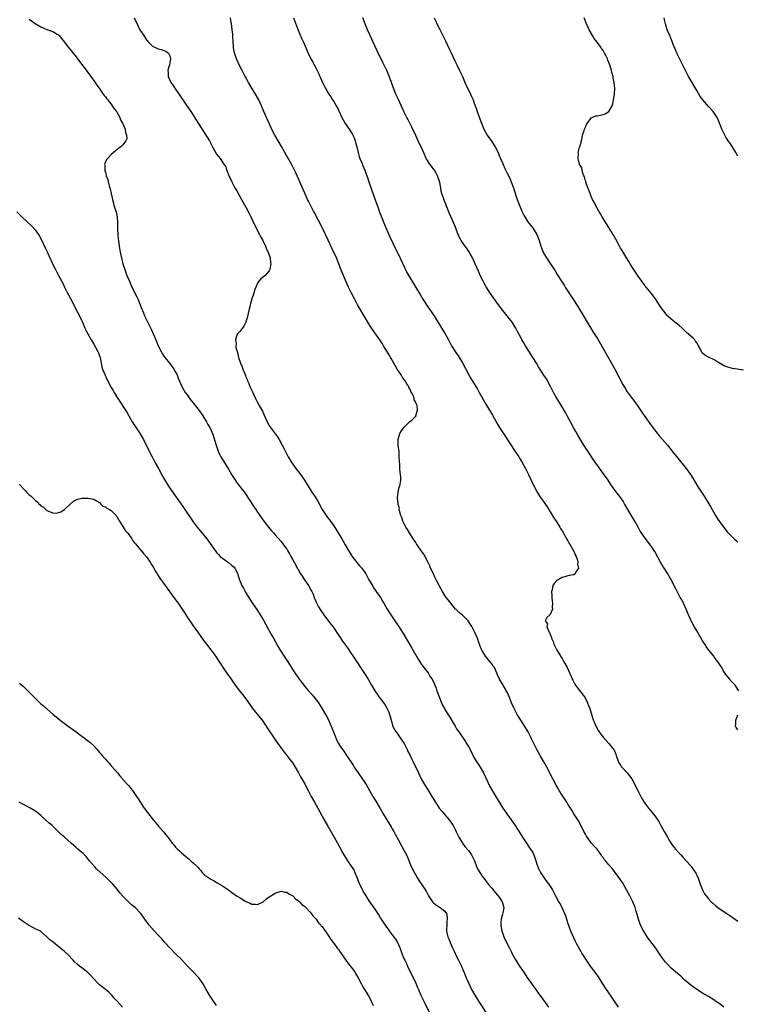
# Model space of a CAD drawing. Units: inches. Extents: x 2613000 to 2616000, y 1500000 to 1503000.
# Drawn here: x 2613894 to 2614139, y 1501362 to 1501698 of the extents above; entities that cross this region are included whole.
import ezdxf

# ---------------------------------------------------------------- set-up
doc = ezdxf.new("R2010")
doc.units = ezdxf.units.IN
doc.header["$MEASUREMENT"] = 0
doc.layers.add('LD26131500_10ft', color=100, linetype='Continuous')

msp = doc.modelspace()

# ---------------------------------------------------------------- linework, layer by layer
at = {"layer": 'LD26131500_10ft'}
for points, elevation in [([(2613897, 1501698.57), (2613899, 1501697.07), (2613901, 1501695.93), (2613903, 1501695.11), (2613903.36, 1501695), (2613905, 1501694.36), (2613906.58, 1501693.42), (2613907, 1501693.19), (2613907.2, 1501693), (2613908.01, 1501692.01), (2613909, 1501690.77), (2613910.31, 1501689), (2613911, 1501688.19), (2613913, 1501685.71), (2613914.14, 1501684.14), (2613915, 1501683.05), (2613916.72, 1501680.72), (2613917, 1501680.37), (2613917.98, 1501679), (2613919.46, 1501677), (2613920.09, 1501676.09), (2613920.9, 1501675), (2613922.28, 1501673), (2613922.55, 1501672.55), (2613923, 1501672.01), (2613923.43, 1501671.43), (2613923.78, 1501671), (2613924.29, 1501670.29), (2613925, 1501669.49), (2613925.37, 1501669), (2613926, 1501668), (2613926.76, 1501667), (2613927.89, 1501665), (2613928.14, 1501664.14), (2613928.88, 1501663), (2613929.7, 1501661), (2613929.83, 1501659.83), (2613930.21, 1501659), (2613930.27, 1501657.73), (2613930.04, 1501657), (2613929, 1501655.61), (2613928.32, 1501655), (2613927.54, 1501654.46), (2613926.41, 1501653.59), (2613925, 1501652.35), (2613923.7, 1501651), (2613923.39, 1501650.61), (2613922.77, 1501649.23), (2613922.74, 1501649), (2613922.8, 1501648.8), (2613922.77, 1501647), (2613923, 1501646.15), (2613923.28, 1501645.28), (2613923.29, 1501645), (2613923.79, 1501643.79), (2613923.95, 1501643), (2613924.33, 1501641.67), (2613924.54, 1501641), (2613924.62, 1501640.61), (2613925.01, 1501638.99), (2613925.4, 1501637), (2613925.72, 1501635.72), (2613925.92, 1501635), (2613926.32, 1501633.68), (2613926.66, 1501632.66), (2613926.99, 1501631), (2613927.14, 1501629), (2613927.17, 1501627.17), (2613927.16, 1501626.84), (2613927.23, 1501625), (2613927.41, 1501623.41), (2613927.43, 1501623), (2613927.72, 1501621), (2613928.08, 1501619), (2613928.5, 1501617), (2613928.61, 1501616.61), (2613929.01, 1501614.99), (2613929.64, 1501613), (2613930.37, 1501611), (2613931.18, 1501609), (2613932.08, 1501607), (2613933.7, 1501603.7), (2613934.03, 1501603), (2613934.93, 1501600.93), (2613935.48, 1501599.48), (2613935.65, 1501599), (2613936.5, 1501597), (2613938.61, 1501592.61), (2613939.84, 1501589.84), (2613940.42, 1501588.42), (2613941.04, 1501587), (2613942.03, 1501585), (2613942.37, 1501584.37), (2613943, 1501583.42), (2613943.3, 1501583), (2613945, 1501580.9), (2613946.43, 1501579), (2613947, 1501577.99), (2613947.5, 1501577), (2613947.91, 1501575.91), (2613949.17, 1501573), (2613949.82, 1501571.82), (2613950.3, 1501571), (2613951, 1501570.06), (2613951.76, 1501569), (2613953, 1501567.48), (2613955, 1501564.82), (2613956.25, 1501563), (2613957.54, 1501561), (2613958.05, 1501560.05), (2613958.68, 1501559), (2613959.56, 1501557), (2613959.92, 1501555.92), (2613960.8, 1501553), (2613961.52, 1501551), (2613962.03, 1501549.97), (2613962.47, 1501549), (2613962.66, 1501548.66), (2613965, 1501544.85), (2613966.09, 1501543), (2613967, 1501541.59), (2613968.06, 1501540.06), (2613970.67, 1501536.67), (2613973.85, 1501531.85), (2613974.44, 1501531), (2613975, 1501530.1), (2613977.13, 1501527), (2613978.7, 1501525), (2613979.74, 1501523.74), (2613980.42, 1501523), (2613981, 1501522.33), (2613983, 1501520.13), (2613983.88, 1501519), (2613985, 1501517.42), (2613985.25, 1501517), (2613985.86, 1501515.86), (2613986.36, 1501515), (2613987, 1501513.83), (2613988.03, 1501512.03), (2613988.57, 1501511), (2613988.74, 1501510.74), (2613989.68, 1501509), (2613990.22, 1501508.22), (2613991.02, 1501507), (2613992.44, 1501505), (2613993.35, 1501503.35), (2613993.55, 1501503), (2613993.96, 1501502.04), (2613994.37, 1501501), (2613994.53, 1501500.53), (2613995.14, 1501499.13), (2613995.81, 1501497.81), (2613996.55, 1501496.55), (2613997.6, 1501495), (2613999.91, 1501491.91), (2614000.69, 1501491), (2614002.12, 1501489), (2614003, 1501487.61), (2614003.23, 1501487.23), (2614004.04, 1501486.04), (2614005.7, 1501483.7), (2614007, 1501481.79), (2614007.51, 1501481), (2614011.48, 1501475), (2614012.75, 1501473), (2614013.91, 1501471), (2614015.1, 1501469), (2614015.86, 1501467.86), (2614016.47, 1501467), (2614017, 1501466.27), (2614018.41, 1501464.41), (2614019.18, 1501463.18), (2614019.8, 1501461.8), (2614020.09, 1501461), (2614020.26, 1501460.26), (2614020.6, 1501459), (2614021.19, 1501457), (2614021.78, 1501455.78), (2614022.29, 1501455), (2614023, 1501454.05), (2614023.75, 1501453), (2614025.07, 1501451), (2614026.09, 1501449), (2614026.37, 1501448.37), (2614027.1, 1501447), (2614027.7, 1501445.7), (2614028.08, 1501445), (2614029.91, 1501441), (2614030.91, 1501439), (2614032.05, 1501437), (2614033, 1501435.45), (2614034.55, 1501433), (2614035.75, 1501431), (2614037.07, 1501429), (2614037.92, 1501427.92), (2614038.68, 1501427), (2614039, 1501426.65), (2614040.39, 1501425), (2614041.48, 1501423.48), (2614041.77, 1501423), (2614042.58, 1501421.42), (2614042.85, 1501420.85), (2614043.78, 1501419), (2614044.95, 1501416.95), (2614045.82, 1501415.82), (2614047, 1501414.46), (2614048.08, 1501413), (2614049.06, 1501410.94), (2614049.81, 1501409), (2614050.17, 1501408.17), (2614051.72, 1501405.72), (2614052.59, 1501404.59), (2614053, 1501404.11), (2614053.76, 1501403), (2614055, 1501401.66), (2614055.49, 1501401), (2614056.18, 1501400.18), (2614057, 1501399.28), (2614057.23, 1501399), (2614057.75, 1501398.25), (2614058.57, 1501397), (2614058.62, 1501396.62), (2614059, 1501395.4), (2614059.1, 1501395), (2614059, 1501394.28), (2614058.82, 1501393.18), (2614058.69, 1501392.69), (2614058.19, 1501391), (2614058.08, 1501389.92), (2614058.04, 1501389), (2614058.22, 1501388.22), (2614058.43, 1501387), (2614059.15, 1501385), (2614060.06, 1501383), (2614061, 1501381.08), (2614061.7, 1501379.7), (2614062.07, 1501379), (2614063, 1501377.31), (2614063.18, 1501377), (2614063.9, 1501375.9), (2614064.44, 1501375), (2614065, 1501374.2), (2614065.79, 1501373), (2614066.29, 1501372.29), (2614067, 1501371.2), (2614068.59, 1501369), (2614069, 1501368.4), (2614070.06, 1501367), (2614071, 1501365.63), (2614072.1, 1501364.1), (2614074.38, 1501361)], 8080), ([(2613932.84, 1501699), (2613934.19, 1501696.19), (2613934.79, 1501695), (2613935, 1501694.62), (2613936.08, 1501693), (2613936.46, 1501692.46), (2613937, 1501691.56), (2613937.28, 1501691.28), (2613937.47, 1501691), (2613939, 1501689.42), (2613939.77, 1501689), (2613940.63, 1501688.63), (2613941, 1501688.45), (2613942.17, 1501688.17), (2613943, 1501687.92), (2613943.63, 1501687.63), (2613944.52, 1501687), (2613945, 1501686.11), (2613945.25, 1501685), (2613945, 1501683.61), (2613944.86, 1501683), (2613944.39, 1501681.61), (2613944.32, 1501681), (2613944.41, 1501680.41), (2613944.48, 1501679), (2613945.35, 1501677), (2613946.02, 1501676.02), (2613946.67, 1501675), (2613948.48, 1501672.48), (2613950.32, 1501669.68), (2613952.14, 1501667), (2613954.75, 1501663), (2613957, 1501659.48), (2613958.51, 1501657), (2613959.63, 1501655), (2613961, 1501652.5), (2613961.64, 1501651.64), (2613962.16, 1501651), (2613963, 1501649.7), (2613963.5, 1501649), (2613964.1, 1501648.1), (2613964.42, 1501647), (2613964.63, 1501646.63), (2613965.2, 1501645), (2613965.8, 1501643.8), (2613966.14, 1501643), (2613967.22, 1501641), (2613967.89, 1501639.89), (2613969.53, 1501637), (2613971, 1501634.3), (2613972.13, 1501632.13), (2613972.7, 1501631), (2613974.07, 1501628.07), (2613975.68, 1501625), (2613976.09, 1501624.09), (2613976.73, 1501623), (2613977.7, 1501621), (2613978.02, 1501620.02), (2613978.6, 1501619), (2613979.29, 1501617), (2613979.4, 1501615.4), (2613979.54, 1501615), (2613979.19, 1501613.19), (2613979.21, 1501613), (2613979, 1501612.58), (2613977.56, 1501611), (2613977, 1501610.5), (2613976.13, 1501609.87), (2613975.37, 1501609), (2613975, 1501608.42), (2613974.35, 1501607), (2613973.97, 1501606.03), (2613973.68, 1501605), (2613973.03, 1501603), (2613972.56, 1501601.44), (2613972.44, 1501601), (2613972.31, 1501600.31), (2613972, 1501599), (2613971.58, 1501597), (2613970.98, 1501595), (2613970.31, 1501593.69), (2613969, 1501592.01), (2613968.17, 1501591), (2613967.74, 1501590.26), (2613967.45, 1501589), (2613967.65, 1501587.65), (2613967.56, 1501587), (2613967.61, 1501586.39), (2613967.98, 1501585), (2613968.27, 1501584.27), (2613968.51, 1501583), (2613969.18, 1501581), (2613969.74, 1501579.74), (2613969.98, 1501579), (2613970.59, 1501577.41), (2613970.84, 1501576.84), (2613971, 1501576.41), (2613971.42, 1501575.42), (2613971.54, 1501575), (2613972.03, 1501574.03), (2613972.39, 1501573), (2613972.62, 1501572.62), (2613973, 1501571.7), (2613973.23, 1501571.23), (2613973.32, 1501571), (2613973.58, 1501570.42), (2613974.3, 1501569), (2613974.55, 1501568.55), (2613975, 1501567.58), (2613975.67, 1501566.33), (2613976.62, 1501564.62), (2613977, 1501563.78), (2613977.27, 1501563.27), (2613977.71, 1501562.29), (2613978.32, 1501561), (2613979, 1501559.77), (2613979.45, 1501559), (2613981.81, 1501555.81), (2613982.31, 1501555), (2613983.42, 1501553), (2613983.94, 1501551.94), (2613985.49, 1501549), (2613986.65, 1501547), (2613988.07, 1501545), (2613989.37, 1501543.37), (2613989.66, 1501543), (2613991.06, 1501541), (2613992.26, 1501539), (2613993.54, 1501537), (2613994.14, 1501536.14), (2613994.85, 1501535), (2613995.66, 1501533.66), (2613997.08, 1501531.08), (2613998.44, 1501529), (2613999, 1501528.22), (2613999.53, 1501527.53), (2613999.89, 1501527), (2614001, 1501525.43), (2614001.95, 1501523.95), (2614003.73, 1501521), (2614004.19, 1501520.19), (2614004.92, 1501519), (2614006.42, 1501516.42), (2614007.18, 1501515.18), (2614007.3, 1501515), (2614008.9, 1501512.9), (2614009.82, 1501511.82), (2614010.57, 1501511), (2614011.93, 1501509), (2614012.32, 1501508.32), (2614013.01, 1501507), (2614014.2, 1501505), (2614014.53, 1501504.53), (2614015.31, 1501503.31), (2614015.54, 1501503), (2614016.93, 1501500.93), (2614017.69, 1501499.69), (2614018.07, 1501499), (2614019.27, 1501497), (2614020.53, 1501495), (2614022.31, 1501492.31), (2614023.12, 1501491.12), (2614024.69, 1501488.69), (2614026.89, 1501485), (2614027.69, 1501483.69), (2614029.89, 1501479.89), (2614031, 1501478.1), (2614031.8, 1501477), (2614033.21, 1501475.21), (2614033.35, 1501475), (2614033.89, 1501474.11), (2614034.76, 1501472.76), (2614035.38, 1501471.38), (2614035.5, 1501471), (2614035.96, 1501469.96), (2614036.28, 1501469), (2614036.48, 1501468.48), (2614037, 1501466.99), (2614037.81, 1501465), (2614038.18, 1501464.18), (2614038.79, 1501463), (2614039, 1501462.64), (2614040.4, 1501460.4), (2614042.44, 1501457), (2614043, 1501456.12), (2614043.75, 1501455), (2614045.88, 1501451.88), (2614046.41, 1501451), (2614047, 1501449.99), (2614048.05, 1501448.05), (2614048.56, 1501447), (2614049, 1501446.17), (2614049.68, 1501445), (2614050.19, 1501444.19), (2614051, 1501442.94), (2614052.15, 1501441), (2614053, 1501439.38), (2614054.38, 1501436.38), (2614055.11, 1501435), (2614058.77, 1501429), (2614060.12, 1501427), (2614061, 1501425.75), (2614062.17, 1501424.17), (2614062.97, 1501423), (2614064.57, 1501420.57), (2614065.5, 1501419), (2614066.83, 1501417), (2614067.71, 1501415.71), (2614068.27, 1501415), (2614069, 1501413.77), (2614069.4, 1501413), (2614070.05, 1501411), (2614070.52, 1501409.48), (2614070.68, 1501409), (2614071, 1501408.31), (2614071.66, 1501407), (2614073, 1501404.96), (2614073.82, 1501403.82), (2614074.44, 1501403), (2614075.7, 1501401), (2614076.15, 1501400.15), (2614076.71, 1501399), (2614076.83, 1501398.83), (2614077.8, 1501397), (2614078.32, 1501396.32), (2614078.91, 1501395), (2614079.89, 1501393), (2614080.19, 1501392.19), (2614080.58, 1501391), (2614081, 1501389.53), (2614081.2, 1501389), (2614081.65, 1501387.65), (2614081.92, 1501387), (2614082.76, 1501385), (2614083.52, 1501383.52), (2614083.76, 1501383), (2614085, 1501380.72), (2614086, 1501379), (2614087.24, 1501377), (2614087.95, 1501375.95), (2614088.63, 1501375), (2614090.49, 1501372.49), (2614091.32, 1501371.32), (2614092.87, 1501368.87), (2614094.03, 1501367), (2614095.4, 1501365), (2614096.08, 1501364.08), (2614098.2, 1501361)], 8070), ([(2614134.24, 1501361), (2614133, 1501361.99), (2614131.48, 1501363), (2614131.2, 1501363.2), (2614129.98, 1501363.98), (2614129, 1501364.55), (2614127, 1501365.75), (2614125, 1501367.04), (2614123.85, 1501367.85), (2614123, 1501368.48), (2614122.37, 1501369), (2614121, 1501370.18), (2614120.11, 1501371), (2614119.54, 1501371.54), (2614118.49, 1501372.49), (2614116.33, 1501374.33), (2614115, 1501375.59), (2614114.33, 1501376.33), (2614113, 1501378.1), (2614111.85, 1501379.85), (2614111, 1501381.06), (2614109, 1501383.77), (2614108.12, 1501385), (2614107, 1501386.72), (2614106.83, 1501387), (2614105.85, 1501389), (2614105.09, 1501391), (2614104.64, 1501392.64), (2614104.35, 1501393.65), (2614104, 1501395), (2614103.24, 1501397), (2614103, 1501397.43), (2614102.18, 1501399), (2614101.04, 1501401), (2614099.61, 1501403.61), (2614099, 1501404.45), (2614098.78, 1501404.78), (2614097.17, 1501407), (2614096.22, 1501408.22), (2614095, 1501409.6), (2614093.8, 1501411), (2614093.41, 1501411.41), (2614093, 1501412.05), (2614092.58, 1501412.58), (2614092.35, 1501413), (2614091.77, 1501413.77), (2614091, 1501414.91), (2614089.98, 1501415.98), (2614089.11, 1501417), (2614087.57, 1501419), (2614087.35, 1501419.35), (2614087, 1501420.04), (2614086.65, 1501420.65), (2614086.5, 1501421), (2614085.34, 1501423.34), (2614084.6, 1501424.6), (2614083.07, 1501427), (2614082.3, 1501428.3), (2614081, 1501430.37), (2614080.6, 1501431), (2614079, 1501433.39), (2614078.02, 1501435), (2614077.66, 1501435.66), (2614077, 1501436.78), (2614075.81, 1501439), (2614073.76, 1501443), (2614072.81, 1501444.81), (2614071.58, 1501447), (2614070.43, 1501449), (2614069.24, 1501451.24), (2614068.6, 1501452.6), (2614068.43, 1501453), (2614067.4, 1501455), (2614066.48, 1501456.48), (2614064.87, 1501459), (2614063.66, 1501461), (2614062.6, 1501463), (2614061.73, 1501465), (2614061, 1501466.8), (2614060.32, 1501468.32), (2614059.93, 1501469), (2614059.63, 1501469.63), (2614059, 1501470.75), (2614058.84, 1501471), (2614057.66, 1501473), (2614057, 1501474.54), (2614056.24, 1501476.24), (2614055.91, 1501477), (2614055.51, 1501477.51), (2614055, 1501478.28), (2614054.49, 1501479), (2614053.71, 1501479.71), (2614052.86, 1501480.86), (2614052.55, 1501481.45), (2614051.62, 1501483), (2614051.41, 1501483.41), (2614050.74, 1501485.26), (2614050.1, 1501487), (2614049.73, 1501487.73), (2614049.25, 1501489), (2614048.21, 1501491), (2614047.75, 1501491.75), (2614046.92, 1501493), (2614045, 1501494.88), (2614043.86, 1501495.86), (2614042.83, 1501496.83), (2614042.66, 1501497), (2614041, 1501499), (2614040.14, 1501500.14), (2614039.46, 1501501), (2614039, 1501501.66), (2614038.12, 1501503), (2614036.98, 1501505), (2614036.01, 1501507), (2614035.7, 1501507.7), (2614035.04, 1501509), (2614034.12, 1501511), (2614033.8, 1501511.8), (2614033, 1501513.4), (2614031.74, 1501515.74), (2614031, 1501516.8), (2614029.32, 1501519.32), (2614029, 1501519.77), (2614028.52, 1501520.52), (2614028.18, 1501521), (2614026.86, 1501523), (2614026.2, 1501524.2), (2614025.66, 1501525), (2614024.64, 1501527), (2614024.25, 1501528.25), (2614023.93, 1501529), (2614023.48, 1501530.52), (2614023.41, 1501531), (2614023.42, 1501531.42), (2614023, 1501532.87), (2614022.97, 1501533.03), (2614022.84, 1501535), (2614023, 1501537), (2614023.4, 1501538.6), (2614023.57, 1501539), (2614023.68, 1501539.68), (2614023.94, 1501541), (2614023.96, 1501542.04), (2614023.87, 1501543), (2614023.72, 1501543.72), (2614023.62, 1501545), (2614023.54, 1501546.46), (2614023.42, 1501547.42), (2614023.39, 1501549), (2614023.31, 1501550.69), (2614023.06, 1501553), (2614023.01, 1501555), (2614023.6, 1501557), (2614024.15, 1501557.85), (2614025, 1501559), (2614026.87, 1501561), (2614028.05, 1501561.95), (2614029.09, 1501562.91), (2614029.13, 1501563), (2614029.11, 1501563.11), (2614029.63, 1501565), (2614029.48, 1501566.52), (2614029.3, 1501567), (2614029.18, 1501567.18), (2614029, 1501567.75), (2614028.53, 1501568.53), (2614028.5, 1501569), (2614028.22, 1501569.78), (2614027.6, 1501571), (2614027.37, 1501571.37), (2614027, 1501572.22), (2614026.7, 1501572.7), (2614026.61, 1501573), (2614026.02, 1501573.98), (2614025.38, 1501575), (2614025, 1501575.54), (2614024.36, 1501576.36), (2614023.99, 1501577), (2614023, 1501578.51), (2614022.7, 1501579), (2614021.52, 1501581), (2614020.62, 1501582.62), (2614020.39, 1501583), (2614019.92, 1501583.92), (2614018.06, 1501587), (2614017.65, 1501587.65), (2614016.78, 1501589), (2614013.92, 1501593), (2614013, 1501594.46), (2614011.55, 1501597), (2614009.17, 1501601), (2614008.06, 1501603), (2614007.04, 1501605), (2614006.08, 1501607), (2614005.17, 1501609), (2614004.3, 1501611), (2614003.36, 1501613.36), (2614002.75, 1501615), (2614001.91, 1501617), (2614000.31, 1501620.31), (2613999.08, 1501623.08), (2613997.17, 1501627.17), (2613995.83, 1501629.83), (2613994.44, 1501632.44), (2613994.13, 1501633), (2613993.08, 1501635), (2613992.4, 1501636.4), (2613992.08, 1501637), (2613991.08, 1501639.08), (2613988.02, 1501646.02), (2613987.39, 1501647.39), (2613986.58, 1501649), (2613984.3, 1501653), (2613983.13, 1501655.13), (2613982.39, 1501656.39), (2613982, 1501657), (2613980.84, 1501659), (2613980.23, 1501660.23), (2613978.04, 1501665), (2613977.18, 1501667), (2613976.36, 1501669), (2613975.4, 1501671), (2613974.25, 1501673), (2613973.03, 1501675), (2613971.85, 1501677), (2613970.77, 1501679), (2613970.17, 1501680.17), (2613969.72, 1501681), (2613968.71, 1501683), (2613967.8, 1501685), (2613967.06, 1501687.06), (2613966.75, 1501688.75), (2613966.74, 1501689), (2613966.77, 1501689.23), (2613966.69, 1501691), (2613966.56, 1501692.56), (2613966.59, 1501693), (2613966.56, 1501693.44), (2613966.36, 1501695), (2613966.22, 1501696.22), (2613966.11, 1501697), (2613965.87, 1501698.13), (2613965.72, 1501699)], 8060), ([(2613987.31, 1501699), (2613988.28, 1501696.28), (2613988.84, 1501694.84), (2613990.04, 1501692.04), (2613990.53, 1501691), (2613992.28, 1501687), (2613993.24, 1501685), (2613993.86, 1501683.86), (2613994.3, 1501683), (2613995, 1501681.69), (2613995.34, 1501681), (2613995.88, 1501679.88), (2613996.25, 1501679), (2613996.49, 1501678.49), (2613997.13, 1501677), (2613997.78, 1501675.78), (2613998.16, 1501675), (2613999.35, 1501673), (2614000.02, 1501672.02), (2614000.62, 1501671), (2614001, 1501670.42), (2614001.83, 1501669), (2614002.24, 1501668.24), (2614003.81, 1501665), (2614004.22, 1501664.22), (2614004.96, 1501662.96), (2614006.3, 1501661), (2614007.36, 1501659.36), (2614007.56, 1501659), (2614007.93, 1501658.07), (2614008.38, 1501657), (2614008.48, 1501656.48), (2614008.87, 1501655), (2614009.33, 1501653), (2614009.7, 1501651.7), (2614009.97, 1501651), (2614010.69, 1501649.31), (2614010.86, 1501648.86), (2614011.63, 1501647), (2614011.97, 1501645.97), (2614012.36, 1501645), (2614012.5, 1501644.5), (2614013.04, 1501642.96), (2614014.02, 1501640.02), (2614015.62, 1501635.62), (2614015.81, 1501635), (2614016.25, 1501633.75), (2614016.54, 1501633), (2614016.69, 1501632.69), (2614017, 1501631.84), (2614017.25, 1501631.25), (2614017.51, 1501630.49), (2614018.13, 1501629), (2614018.4, 1501628.4), (2614018.95, 1501627), (2614020.2, 1501624.2), (2614022.13, 1501620.13), (2614023, 1501618.4), (2614026.03, 1501612.03), (2614027, 1501610.29), (2614028.2, 1501608.2), (2614029, 1501606.92), (2614030.49, 1501604.49), (2614031, 1501603.7), (2614031.26, 1501603.26), (2614033.63, 1501599.63), (2614034.07, 1501599), (2614035.39, 1501597), (2614038.31, 1501592.31), (2614039.08, 1501591), (2614040.2, 1501589), (2614041.28, 1501587), (2614042.49, 1501585), (2614043.5, 1501583.5), (2614044.29, 1501582.29), (2614045, 1501581.13), (2614047, 1501577.3), (2614047.82, 1501575.82), (2614050.09, 1501572.09), (2614050.72, 1501571), (2614052.93, 1501567), (2614055.23, 1501563.23), (2614057, 1501560.13), (2614057.68, 1501559), (2614058.96, 1501557), (2614059.78, 1501555.78), (2614061, 1501553.85), (2614063, 1501550.8), (2614064.21, 1501549), (2614064.52, 1501548.52), (2614065.27, 1501547.27), (2614066.5, 1501545), (2614067.51, 1501543), (2614069.3, 1501539.3), (2614070.52, 1501537), (2614071.45, 1501535.45), (2614071.74, 1501535), (2614073.88, 1501531.88), (2614074.46, 1501531), (2614075, 1501530.18), (2614076.22, 1501528.22), (2614077.04, 1501527), (2614078.28, 1501525), (2614078.52, 1501524.52), (2614079, 1501523.74), (2614080.05, 1501521.95), (2614080.58, 1501521), (2614080.7, 1501520.7), (2614081, 1501520.28), (2614081.45, 1501519.45), (2614081.76, 1501519), (2614082.85, 1501517.15), (2614082.92, 1501517), (2614082.94, 1501516.94), (2614083, 1501516.83), (2614083.5, 1501515.5), (2614083.81, 1501515), (2614084.32, 1501513.68), (2614084.44, 1501513), (2614084.31, 1501512.32), (2614084.64, 1501511), (2614083.83, 1501509.83), (2614083.51, 1501509), (2614083, 1501508.72), (2614082.67, 1501508.67), (2614081, 1501508.3), (2614080, 1501508), (2614079, 1501507.77), (2614077.63, 1501507), (2614077.26, 1501506.74), (2614076.3, 1501505.7), (2614075.9, 1501505), (2614075.6, 1501503.6), (2614075.37, 1501503), (2614075.52, 1501501.52), (2614075.47, 1501501), (2614075.66, 1501499.66), (2614075.72, 1501499), (2614075.66, 1501497.66), (2614075.74, 1501497), (2614075, 1501495.15), (2614074.86, 1501495), (2614073.84, 1501494.16), (2614073.25, 1501493), (2614074, 1501492), (2614073.85, 1501491), (2614074.22, 1501489.78), (2614074.66, 1501489), (2614074.8, 1501488.8), (2614075, 1501488.2), (2614075.43, 1501487.43), (2614075.45, 1501487), (2614075.97, 1501485.97), (2614076.25, 1501485), (2614077, 1501483.45), (2614077.17, 1501483.17), (2614077.24, 1501483), (2614078.44, 1501481), (2614078.64, 1501480.64), (2614079, 1501480.06), (2614079.42, 1501479.42), (2614079.65, 1501479), (2614080.7, 1501477), (2614082.66, 1501472.66), (2614083, 1501472.07), (2614083.36, 1501471.36), (2614084.15, 1501470.15), (2614085, 1501469.16), (2614086.64, 1501467), (2614087, 1501466.45), (2614087.71, 1501465), (2614088.05, 1501464.05), (2614088.46, 1501463), (2614089.54, 1501459.54), (2614090.71, 1501456.71), (2614091, 1501456.14), (2614091.42, 1501455.42), (2614091.72, 1501455), (2614092.22, 1501454.22), (2614093, 1501453.18), (2614095.04, 1501451), (2614096.77, 1501448.77), (2614097.37, 1501447.37), (2614097.46, 1501447), (2614098.18, 1501445), (2614098.45, 1501444.45), (2614099, 1501443.6), (2614099.21, 1501443.21), (2614099.37, 1501443), (2614101, 1501441.28), (2614101.24, 1501441), (2614102.79, 1501439), (2614103.92, 1501437), (2614104.26, 1501436.26), (2614105, 1501434.73), (2614105.88, 1501433), (2614106.31, 1501432.31), (2614107, 1501431), (2614107.84, 1501429.84), (2614108.48, 1501429), (2614109, 1501428.37), (2614109.64, 1501427.64), (2614111, 1501425.88), (2614112.13, 1501424.13), (2614112.72, 1501423), (2614113.89, 1501421), (2614115, 1501419), (2614115.76, 1501417.76), (2614116.54, 1501416.54), (2614117.41, 1501415.41), (2614117.75, 1501415), (2614119, 1501413.57), (2614119.56, 1501413), (2614120.23, 1501412.23), (2614121.44, 1501411), (2614123, 1501409.2), (2614123.16, 1501409), (2614123.92, 1501407.92), (2614124.7, 1501406.7), (2614125, 1501406.1), (2614125.45, 1501405), (2614126.19, 1501403), (2614127, 1501401), (2614127.69, 1501399.69), (2614128.19, 1501399), (2614129, 1501397.98), (2614129.94, 1501397), (2614130.47, 1501396.47), (2614131.54, 1501395.54), (2614132.23, 1501395), (2614133, 1501394.45), (2614135.26, 1501393), (2614136.33, 1501392.33), (2614137, 1501391.83), (2614137.5, 1501391.5), (2614139, 1501390.35)], 8050), ([(2614139.41, 1501469), (2614138.09, 1501471), (2614137.54, 1501471.54), (2614137, 1501472.15), (2614136.58, 1501472.58), (2614136.29, 1501473), (2614135, 1501474.66), (2614134.05, 1501476.05), (2614133.55, 1501477), (2614133, 1501477.88), (2614132.54, 1501478.54), (2614132.27, 1501479), (2614131.7, 1501479.7), (2614131, 1501480.69), (2614130.85, 1501480.85), (2614129.83, 1501482.17), (2614129.17, 1501483), (2614128.24, 1501484.24), (2614127.75, 1501485), (2614127, 1501486.1), (2614125.93, 1501487.93), (2614125, 1501489.58), (2614124.17, 1501491), (2614123.07, 1501493), (2614122.17, 1501495), (2614121.86, 1501495.86), (2614121.4, 1501497), (2614121, 1501497.95), (2614120.51, 1501499), (2614120.01, 1501500.01), (2614119.41, 1501501), (2614118.3, 1501503), (2614117.88, 1501503.88), (2614116.31, 1501507), (2614115.84, 1501507.84), (2614115.15, 1501509), (2614113.89, 1501511), (2614112.8, 1501512.8), (2614110.67, 1501516.67), (2614109.12, 1501519), (2614108.17, 1501520.17), (2614107, 1501521.71), (2614106.1, 1501523), (2614105.67, 1501523.67), (2614104.95, 1501524.95), (2614103.83, 1501527), (2614101.51, 1501531), (2614100.38, 1501533), (2614099.86, 1501533.86), (2614099.1, 1501535), (2614097, 1501537.65), (2614096.42, 1501538.42), (2614095.62, 1501539.62), (2614094.73, 1501541), (2614093.21, 1501543.21), (2614091, 1501546.24), (2614090.47, 1501547), (2614087.78, 1501551), (2614086.48, 1501553), (2614084.44, 1501556.44), (2614083.68, 1501557.68), (2614083, 1501558.86), (2614081.85, 1501561), (2614080.8, 1501563), (2614080.16, 1501564.16), (2614078.45, 1501567), (2614077.89, 1501567.89), (2614077, 1501569.37), (2614076.1, 1501571), (2614075.73, 1501571.73), (2614075.04, 1501573.04), (2614073.65, 1501575.65), (2614073, 1501576.62), (2614071, 1501579.8), (2614070.27, 1501581), (2614069.03, 1501583), (2614066.49, 1501587), (2614065.93, 1501587.93), (2614065.29, 1501589), (2614065, 1501589.53), (2614063.81, 1501591.81), (2614063.22, 1501593), (2614063, 1501593.36), (2614061.96, 1501595), (2614061.55, 1501595.56), (2614059.8, 1501597.8), (2614058.82, 1501599), (2614057.28, 1501601), (2614054.48, 1501605), (2614053.09, 1501607.09), (2614052.36, 1501608.36), (2614052.03, 1501609), (2614051.08, 1501611), (2614050.45, 1501612.45), (2614049.26, 1501615.26), (2614048.62, 1501616.62), (2614048.42, 1501617), (2614047.65, 1501618.35), (2614047.21, 1501619.21), (2614046.4, 1501620.4), (2614045.9, 1501621), (2614045, 1501622.28), (2614044.54, 1501623), (2614044.02, 1501624.02), (2614043.56, 1501625), (2614042.29, 1501628.29), (2614041, 1501631.1), (2614040.44, 1501632.44), (2614039.46, 1501635), (2614039.32, 1501635.32), (2614038.74, 1501636.74), (2614038.51, 1501637.49), (2614037.97, 1501639), (2614037.74, 1501639.74), (2614037.55, 1501641), (2614037.23, 1501642.77), (2614037.13, 1501643.13), (2614036.49, 1501645), (2614036.01, 1501646.01), (2614035.38, 1501647), (2614035.25, 1501647.25), (2614034.37, 1501648.37), (2614033.85, 1501649), (2614032.64, 1501651), (2614032.15, 1501652.15), (2614031, 1501654.72), (2614030.24, 1501656.24), (2614029, 1501658.84), (2614027.72, 1501661.72), (2614026.36, 1501664.36), (2614025.99, 1501665), (2614024.96, 1501667), (2614023.09, 1501671.09), (2614022.27, 1501673), (2614021.32, 1501675.32), (2614020.25, 1501678.25), (2614019.7, 1501679.7), (2614019.14, 1501681), (2614017.83, 1501683.83), (2614015.82, 1501687.82), (2614015, 1501689.49), (2614013.4, 1501693), (2614012.54, 1501695), (2614012.09, 1501696.09), (2614010.99, 1501699)], 8040), ([(2614035.36, 1501699), (2614035.9, 1501697.9), (2614036.28, 1501697), (2614037, 1501695.48), (2614039.17, 1501691.17), (2614040.46, 1501688.46), (2614041, 1501687.26), (2614042.35, 1501684.35), (2614043.02, 1501683.02), (2614043.99, 1501681), (2614044.95, 1501678.95), (2614046.18, 1501676.18), (2614047, 1501674.44), (2614047.71, 1501673), (2614048.12, 1501672.12), (2614048.6, 1501671), (2614049, 1501669.91), (2614049.78, 1501667.78), (2614050.01, 1501667), (2614050.55, 1501665.45), (2614051.44, 1501663), (2614052.26, 1501661), (2614053.39, 1501659), (2614055, 1501656.74), (2614055.7, 1501655.7), (2614056.11, 1501655), (2614057.17, 1501653), (2614057.69, 1501651.69), (2614058.02, 1501651), (2614058.75, 1501649.25), (2614058.89, 1501648.89), (2614059.51, 1501647.51), (2614060.16, 1501646.16), (2614061, 1501644.47), (2614061.66, 1501643), (2614062.39, 1501641), (2614062.51, 1501640.51), (2614063.68, 1501637), (2614065.31, 1501633), (2614065.82, 1501631.82), (2614066.24, 1501631), (2614067.32, 1501629.32), (2614068.19, 1501628.19), (2614069, 1501627.23), (2614069.18, 1501627), (2614070.38, 1501625), (2614071.14, 1501623), (2614071.73, 1501621), (2614072.07, 1501620.07), (2614072.54, 1501619), (2614073, 1501618.18), (2614073.69, 1501617), (2614076.61, 1501612.61), (2614077.38, 1501611.38), (2614078.85, 1501609), (2614079.7, 1501607.7), (2614080.12, 1501607), (2614082.65, 1501603), (2614084.34, 1501600.34), (2614085.22, 1501599), (2614086.43, 1501597), (2614087.59, 1501595), (2614088.81, 1501593), (2614089.66, 1501591.66), (2614091.18, 1501589.18), (2614095.89, 1501581), (2614097.04, 1501578.96), (2614099.78, 1501573.78), (2614100.52, 1501572.52), (2614101.29, 1501571.29), (2614102.95, 1501568.95), (2614104.4, 1501567), (2614105.78, 1501565), (2614106.27, 1501564.27), (2614107.1, 1501563.1), (2614109, 1501560.45), (2614109.59, 1501559.59), (2614111, 1501557.72), (2614112.23, 1501556.23), (2614113.29, 1501555), (2614114.99, 1501553), (2614117, 1501550.55), (2614118.59, 1501548.59), (2614121.36, 1501545), (2614122.84, 1501543), (2614123.68, 1501541.68), (2614125.31, 1501539), (2614126.62, 1501537), (2614127.58, 1501535.58), (2614127.94, 1501535), (2614129.17, 1501533), (2614129.84, 1501531.84), (2614131.43, 1501529), (2614132.02, 1501528.02), (2614133, 1501526.57), (2614135, 1501523.94), (2614135.44, 1501523.44), (2614137, 1501521.74), (2614137.77, 1501521), (2614138.43, 1501520.43), (2614139, 1501519.86)], 8030), ([(2614141, 1501578.69), (2614138.87, 1501579), (2614137.26, 1501579.26), (2614135.64, 1501579.64), (2614135, 1501579.91), (2614134.19, 1501580.19), (2614131.7, 1501581.7), (2614131, 1501582.15), (2614129, 1501583.11), (2614127.79, 1501583.79), (2614127, 1501584.47), (2614126.73, 1501584.73), (2614126.61, 1501585), (2614126.38, 1501585.62), (2614125.67, 1501587), (2614125, 1501587.97), (2614124.57, 1501588.57), (2614124.32, 1501589), (2614123.66, 1501589.66), (2614123, 1501590.28), (2614121.56, 1501591.56), (2614121, 1501592.11), (2614120.49, 1501592.49), (2614120.02, 1501593), (2614119, 1501593.91), (2614117, 1501595.46), (2614116.15, 1501596.15), (2614115.25, 1501597), (2614115, 1501597.26), (2614113.37, 1501599.37), (2614112.56, 1501600.56), (2614110.98, 1501603), (2614109.45, 1501605), (2614108.32, 1501606.32), (2614107.79, 1501607), (2614107, 1501607.95), (2614106.28, 1501609), (2614105, 1501610.78), (2614104.15, 1501612.15), (2614103, 1501613.79), (2614102.28, 1501615), (2614101.82, 1501615.82), (2614101, 1501617.07), (2614099.83, 1501619), (2614099.53, 1501619.53), (2614099, 1501620.37), (2614098.64, 1501621), (2614097.37, 1501623.36), (2614096.45, 1501625), (2614095.15, 1501627.15), (2614095, 1501627.37), (2614092.81, 1501630.81), (2614092.1, 1501632.1), (2614091.54, 1501633), (2614090.44, 1501635), (2614090.01, 1501636.01), (2614089.46, 1501637), (2614089, 1501638.01), (2614088.58, 1501639), (2614088.17, 1501640.17), (2614087.83, 1501641), (2614087.14, 1501642.86), (2614087.1, 1501643), (2614087.1, 1501643.1), (2614087, 1501643.31), (2614086.68, 1501644.67), (2614086.5, 1501645), (2614086.07, 1501645.93), (2614085.83, 1501647), (2614085.76, 1501647.76), (2614085, 1501648.88), (2614084.91, 1501649.09), (2614084.48, 1501651), (2614084.58, 1501652.58), (2614084.47, 1501653), (2614085, 1501654.85), (2614085.04, 1501654.96), (2614085.61, 1501657), (2614085.82, 1501658.18), (2614086.03, 1501659), (2614086.58, 1501660.58), (2614086.69, 1501661), (2614086.78, 1501661.22), (2614087, 1501661.68), (2614087.4, 1501662.6), (2614087.65, 1501663), (2614089, 1501664.82), (2614089.31, 1501665), (2614090.48, 1501665.52), (2614091, 1501665.59), (2614092.17, 1501665.83), (2614093, 1501665.97), (2614093.76, 1501666.24), (2614095, 1501667.01), (2614096.08, 1501669), (2614096.38, 1501669.62), (2614096.62, 1501671), (2614096.88, 1501672.88), (2614096.92, 1501673.08), (2614097.01, 1501674.99), (2614096.85, 1501676.85), (2614096.85, 1501677), (2614096.48, 1501678.48), (2614096.43, 1501679), (2614096.07, 1501680.07), (2614095.87, 1501681), (2614095.41, 1501682.59), (2614095, 1501683.75), (2614094.62, 1501684.62), (2614094.5, 1501685), (2614094.06, 1501685.94), (2614093.53, 1501687), (2614093, 1501687.87), (2614092.51, 1501688.51), (2614092.24, 1501689), (2614091, 1501690.74), (2614090.03, 1501692.03), (2614089.45, 1501693), (2614088.31, 1501695), (2614087.38, 1501697), (2614086.59, 1501699)], 8020), ([(2614139, 1501651.8), (2614138.37, 1501653), (2614137.08, 1501655.08), (2614136.28, 1501656.28), (2614135.77, 1501657), (2614135, 1501658.23), (2614134.56, 1501659), (2614133.56, 1501661), (2614132.86, 1501662.86), (2614132.79, 1501663), (2614132.34, 1501664.34), (2614132.01, 1501665), (2614130.68, 1501667), (2614129, 1501668.77), (2614127.06, 1501671), (2614126.21, 1501672.21), (2614125, 1501674.21), (2614122.23, 1501679), (2614121.14, 1501681), (2614119.76, 1501683.76), (2614118.23, 1501687), (2614117.83, 1501687.83), (2614117, 1501689.89), (2614116.58, 1501691), (2614116.11, 1501692.11), (2614115.78, 1501693), (2614114.95, 1501695), (2614114.3, 1501697), (2614114.07, 1501697.93), (2614113.84, 1501699)], 8010), ([(2613892.75, 1501632.75), (2613894.41, 1501631), (2613897.84, 1501627.84), (2613899, 1501626.55), (2613900.11, 1501625), (2613900.46, 1501624.46), (2613901.18, 1501623.18), (2613902.47, 1501620.47), (2613903.18, 1501618.82), (2613904, 1501617), (2613904.32, 1501616.32), (2613904.92, 1501615), (2613905.91, 1501613), (2613906.31, 1501612.31), (2613907.01, 1501611.01), (2613908.41, 1501608.41), (2613909.03, 1501607), (2613910.04, 1501605), (2613910.4, 1501604.4), (2613911.11, 1501603.11), (2613912.23, 1501601), (2613912.45, 1501600.45), (2613913.52, 1501598.48), (2613914.28, 1501597), (2613915, 1501595.47), (2613915.2, 1501595), (2613916, 1501593), (2613916.31, 1501592.31), (2613916.96, 1501591), (2613918.1, 1501589), (2613919, 1501587.5), (2613920.42, 1501585), (2613920.59, 1501584.59), (2613921, 1501583.52), (2613921.17, 1501583), (2613921.55, 1501581), (2613921.8, 1501579.8), (2613922.04, 1501579), (2613922.88, 1501576.88), (2613923.54, 1501575.54), (2613925, 1501572.77), (2613925.65, 1501571.65), (2613925.99, 1501571), (2613927, 1501569.27), (2613930.31, 1501564.31), (2613930.97, 1501563), (2613932.11, 1501561), (2613933.25, 1501559.25), (2613934.89, 1501556.89), (2613935.97, 1501555), (2613937.9, 1501551), (2613938.95, 1501549.05), (2613939.7, 1501547.7), (2613940.04, 1501547), (2613941.09, 1501545), (2613941.79, 1501543.79), (2613942.21, 1501543), (2613943, 1501541.63), (2613944.61, 1501539), (2613946.36, 1501536.36), (2613949.67, 1501531.67), (2613951, 1501529.7), (2613952.13, 1501528.13), (2613953, 1501526.86), (2613954.34, 1501525), (2613957.66, 1501521), (2613958.21, 1501520.21), (2613959.38, 1501518.62), (2613960.72, 1501516.72), (2613961, 1501516.38), (2613961.6, 1501515.6), (2613962.22, 1501515), (2613963, 1501514.34), (2613965, 1501512.96), (2613966.04, 1501512.04), (2613967, 1501511.29), (2613967.26, 1501511), (2613968.21, 1501509), (2613968.4, 1501508.4), (2613968.77, 1501507), (2613969.63, 1501505), (2613970.13, 1501504.13), (2613971, 1501502.55), (2613971.58, 1501501.58), (2613971.95, 1501501), (2613972.33, 1501500.33), (2613973.13, 1501499.13), (2613975, 1501496.46), (2613975.92, 1501495), (2613977, 1501493.18), (2613977.76, 1501491.76), (2613979, 1501489.57), (2613979.91, 1501487.91), (2613980.44, 1501487), (2613982.04, 1501484.04), (2613982.65, 1501483), (2613983.94, 1501481), (2613985.3, 1501479), (2613987.54, 1501475.54), (2613989, 1501473.34), (2613989.99, 1501471.99), (2613990.74, 1501471), (2613991, 1501470.67), (2613992.43, 1501469), (2613993.64, 1501467.64), (2613994.23, 1501467), (2613995, 1501466.03), (2613995.75, 1501465), (2613997, 1501462.91), (2613998.18, 1501461), (2613998.51, 1501460.51), (2613999, 1501459.53), (2613999.2, 1501459.2), (2613999.41, 1501458.59), (2614000.39, 1501456.39), (2614000.87, 1501455), (2614001.68, 1501453), (2614002.1, 1501452.1), (2614002.68, 1501451), (2614003, 1501450.49), (2614003.99, 1501449), (2614004.4, 1501448.4), (2614005.41, 1501447), (2614006.75, 1501445), (2614007.63, 1501443.63), (2614008.02, 1501443), (2614009.34, 1501441), (2614012.08, 1501437), (2614013.28, 1501435), (2614014.4, 1501433), (2614015.39, 1501431.39), (2614016.86, 1501428.86), (2614017.91, 1501427), (2614019.09, 1501425), (2614020.57, 1501422.57), (2614021, 1501421.89), (2614021.52, 1501421), (2614022.03, 1501420.03), (2614023, 1501418.28), (2614024.14, 1501416.14), (2614025, 1501414.6), (2614025.84, 1501413), (2614026.22, 1501412.22), (2614027.51, 1501409), (2614027.98, 1501407.98), (2614028.47, 1501407), (2614029, 1501406.06), (2614029.67, 1501405), (2614030.17, 1501404.17), (2614032.57, 1501400.57), (2614033, 1501399.68), (2614033.26, 1501399.26), (2614033.4, 1501399), (2614034.75, 1501397), (2614034.86, 1501396.86), (2614035, 1501396.71), (2614035.91, 1501395.91), (2614037, 1501395.24), (2614037.14, 1501395.14), (2614037.39, 1501395), (2614039, 1501393.72), (2614039.5, 1501393), (2614039.76, 1501391.76), (2614039.81, 1501391), (2614039.68, 1501390.32), (2614039.59, 1501389), (2614039.57, 1501387.57), (2614039.54, 1501387), (2614039.66, 1501386.34), (2614039.96, 1501385), (2614040.28, 1501384.28), (2614040.73, 1501383), (2614041.65, 1501381), (2614042.1, 1501380.1), (2614043, 1501378.25), (2614043.66, 1501377), (2614044.08, 1501376.08), (2614044.62, 1501375), (2614045, 1501374.07), (2614045.47, 1501373), (2614046.28, 1501371), (2614047.14, 1501369), (2614048.09, 1501367), (2614049.16, 1501365), (2614050.41, 1501363), (2614053.03, 1501359)], 8090), ([(2613893.61, 1501539.61), (2613895, 1501538.07), (2613895.55, 1501537.55), (2613896.05, 1501537), (2613897, 1501536.07), (2613897.59, 1501535.59), (2613898.16, 1501535), (2613899, 1501534.17), (2613899.68, 1501533.68), (2613900.3, 1501533), (2613900.67, 1501532.67), (2613901, 1501532.29), (2613901.83, 1501531.83), (2613902.65, 1501531), (2613903, 1501530.71), (2613903.6, 1501530.4), (2613905, 1501529.9), (2613906.2, 1501529.8), (2613907, 1501529.99), (2613907.77, 1501530.23), (2613909, 1501531.06), (2613911, 1501532.87), (2613912.11, 1501533.89), (2613913.45, 1501534.55), (2613915, 1501534.85), (2613917, 1501534.9), (2613919, 1501534.54), (2613920.01, 1501533.99), (2613921, 1501533.4), (2613921.35, 1501533), (2613922.17, 1501532.17), (2613923, 1501531.99), (2613923.44, 1501531.44), (2613924.39, 1501531), (2613925, 1501530.67), (2613926.65, 1501529), (2613926.77, 1501528.77), (2613927, 1501528.56), (2613927.47, 1501527.47), (2613927.81, 1501527), (2613929, 1501525.16), (2613929.8, 1501523.8), (2613930.57, 1501523), (2613931, 1501522.46), (2613931.99, 1501521), (2613932.34, 1501520.34), (2613933, 1501519.64), (2613933.25, 1501519.25), (2613935, 1501517.25), (2613935.97, 1501515.97), (2613937, 1501514.82), (2613938.24, 1501513), (2613938.52, 1501512.52), (2613939, 1501511.86), (2613939.52, 1501511), (2613940.03, 1501510.03), (2613940.69, 1501509), (2613940.79, 1501508.79), (2613941, 1501508.5), (2613941.58, 1501507.58), (2613943.41, 1501505), (2613944.88, 1501503), (2613946.65, 1501500.65), (2613947.83, 1501499), (2613949.92, 1501495.92), (2613951, 1501494.15), (2613952.26, 1501492.26), (2613953, 1501491.26), (2613954.78, 1501488.78), (2613956.43, 1501486.43), (2613957, 1501485.64), (2613957.49, 1501485), (2613959.07, 1501483.07), (2613960.78, 1501480.78), (2613961.58, 1501479.58), (2613963.93, 1501475.93), (2613965.94, 1501473), (2613967.33, 1501471), (2613968.85, 1501469), (2613969.83, 1501467.83), (2613971, 1501466.33), (2613972.34, 1501464.34), (2613973.31, 1501463), (2613975.86, 1501459.86), (2613976.51, 1501459), (2613977, 1501458.3), (2613979.22, 1501455), (2613979.93, 1501453.93), (2613981, 1501452.29), (2613981.87, 1501451), (2613983.36, 1501449), (2613984.08, 1501448.08), (2613985, 1501446.97), (2613986.49, 1501445), (2613987, 1501444.29), (2613987.84, 1501443), (2613989, 1501441), (2613989.69, 1501439.69), (2613990.11, 1501439), (2613991.21, 1501437), (2613991.83, 1501435.83), (2613992.23, 1501435), (2613993.26, 1501433), (2613994.39, 1501431), (2613995.56, 1501429), (2613997.7, 1501425), (2613999, 1501422.77), (2614001.15, 1501419), (2614002.34, 1501417), (2614003.44, 1501415), (2614003.94, 1501413.94), (2614004.44, 1501413), (2614004.65, 1501412.65), (2614005.69, 1501411), (2614007, 1501409.18), (2614007.85, 1501407.85), (2614008.26, 1501407), (2614009.05, 1501405), (2614009.58, 1501403.58), (2614009.82, 1501403), (2614010.78, 1501401), (2614011, 1501400.61), (2614011.61, 1501399.61), (2614011.96, 1501399), (2614013, 1501397.29), (2614015, 1501394.4), (2614016.37, 1501392.37), (2614017, 1501391.35), (2614019, 1501388.26), (2614019.56, 1501387.56), (2614019.96, 1501387), (2614021, 1501385.7), (2614022.14, 1501384.14), (2614022.81, 1501383), (2614023, 1501382.63), (2614023.67, 1501381), (2614024.02, 1501380.02), (2614024.41, 1501379), (2614025, 1501377.55), (2614025.24, 1501377), (2614025.83, 1501375.83), (2614026.2, 1501375), (2614027, 1501373.29), (2614027.78, 1501371.78), (2614029, 1501369.13), (2614029.66, 1501367.66), (2614029.91, 1501367), (2614030.81, 1501365), (2614031.78, 1501363), (2614033.76, 1501359)], 8100), ([(2613893.68, 1501471.68), (2613894.46, 1501471), (2613895, 1501470.5), (2613896.56, 1501469), (2613897.75, 1501467.75), (2613899, 1501466.5), (2613900.59, 1501465), (2613901, 1501464.64), (2613901.89, 1501463.89), (2613903, 1501462.85), (2613905.15, 1501461), (2613906.17, 1501460.17), (2613907.56, 1501459), (2613910.28, 1501457), (2613913.06, 1501455.06), (2613915, 1501453.58), (2613915.72, 1501453), (2613917, 1501452.02), (2613917.57, 1501451.57), (2613919, 1501450.27), (2613920.18, 1501449), (2613920.57, 1501448.57), (2613921, 1501448.03), (2613921.48, 1501447.48), (2613921.86, 1501447), (2613923, 1501445.65), (2613923.59, 1501445), (2613924.29, 1501444.29), (2613925, 1501443.48), (2613925.24, 1501443.24), (2613927.18, 1501441), (2613927.98, 1501439.98), (2613928.81, 1501439), (2613929, 1501438.75), (2613930.61, 1501437), (2613931, 1501436.55), (2613931.7, 1501435.7), (2613932.25, 1501435), (2613933, 1501433.95), (2613933.64, 1501433), (2613934.16, 1501432.16), (2613935, 1501430.89), (2613936.29, 1501429), (2613937.44, 1501427.44), (2613939.31, 1501425), (2613940.1, 1501424.1), (2613941.18, 1501422.82), (2613942.88, 1501420.88), (2613943, 1501420.71), (2613943.78, 1501419.78), (2613944.31, 1501419), (2613945, 1501418.08), (2613945.85, 1501417), (2613946.4, 1501416.4), (2613947, 1501415.67), (2613947.34, 1501415.34), (2613947.64, 1501415), (2613948.36, 1501414.36), (2613949, 1501413.68), (2613949.78, 1501413), (2613950.48, 1501412.48), (2613951, 1501411.96), (2613951.58, 1501411.58), (2613952.18, 1501411), (2613953, 1501410.27), (2613954.3, 1501409), (2613954.65, 1501408.65), (2613955, 1501408.19), (2613955.6, 1501407.6), (2613956.11, 1501407), (2613957, 1501406.11), (2613959, 1501404.69), (2613960.12, 1501404.12), (2613961, 1501403.56), (2613961.37, 1501403.37), (2613963, 1501402.39), (2613965, 1501401.01), (2613966.17, 1501400.17), (2613967, 1501399.55), (2613967.34, 1501399.34), (2613967.84, 1501399), (2613969, 1501398.27), (2613971, 1501397.05), (2613972.48, 1501396.48), (2613973, 1501396.15), (2613974.18, 1501396.18), (2613975, 1501395.99), (2613976.93, 1501397), (2613978.05, 1501397.95), (2613979, 1501398.68), (2613981, 1501399.92), (2613982.36, 1501400.36), (2613983, 1501400.6), (2613984.28, 1501400.28), (2613985, 1501400.27), (2613985.65, 1501399.65), (2613987, 1501399.03), (2613987.96, 1501397.96), (2613989, 1501397.34), (2613989.31, 1501397), (2613990.09, 1501396.09), (2613991, 1501395.49), (2613991.21, 1501395.21), (2613991.45, 1501395), (2613993, 1501393.45), (2613993.35, 1501393), (2613994.03, 1501392.03), (2613995, 1501391.02), (2613995.81, 1501389.81), (2613996.58, 1501389), (2613996.74, 1501388.74), (2613997, 1501388.47), (2613997.59, 1501387.59), (2613998.08, 1501387), (2613999, 1501385.64), (2614000.02, 1501384.02), (2614000.81, 1501383), (2614001, 1501382.77), (2614002.35, 1501381), (2614002.61, 1501380.61), (2614003, 1501380.1), (2614005.12, 1501377), (2614005.93, 1501375.93), (2614007, 1501374.6), (2614008.16, 1501373), (2614008.48, 1501372.48), (2614009.36, 1501371), (2614010.41, 1501369), (2614010.6, 1501368.6), (2614011, 1501367.88), (2614011.33, 1501367.33), (2614011.56, 1501367), (2614012.88, 1501364.88), (2614013.56, 1501363.56), (2614013.8, 1501363), (2614014.43, 1501361.57)], 8110), ([(2614139, 1501455.69), (2614138.5, 1501456.5), (2614138.26, 1501457), (2614138.34, 1501457.66), (2614138.34, 1501459), (2614139, 1501460.9)], 8040), ([(2613961, 1501361.54), (2613959.91, 1501363), (2613958.54, 1501365), (2613957.27, 1501367.27), (2613956.31, 1501369), (2613955, 1501370.84), (2613954.88, 1501371), (2613953, 1501372.99), (2613951.04, 1501375), (2613950.08, 1501376.08), (2613949, 1501377.26), (2613947, 1501379.21), (2613945, 1501381.23), (2613943.22, 1501383.22), (2613942.25, 1501384.25), (2613941, 1501385.54), (2613939.63, 1501387), (2613937.92, 1501389), (2613936.44, 1501391), (2613935.85, 1501391.85), (2613935.1, 1501393), (2613935, 1501393.13), (2613933.18, 1501395), (2613931.95, 1501395.95), (2613930.93, 1501396.93), (2613929, 1501398.87), (2613927.98, 1501399.98), (2613927, 1501401.25), (2613925.49, 1501403), (2613925, 1501403.53), (2613924.24, 1501404.24), (2613923.52, 1501405), (2613923.24, 1501405.24), (2613920.12, 1501408.12), (2613919.28, 1501409), (2613917.52, 1501411), (2613917, 1501411.67), (2613916.4, 1501412.39), (2613915.41, 1501413.41), (2613915, 1501413.81), (2613913.63, 1501415), (2613913.26, 1501415.26), (2613913, 1501415.5), (2613912.17, 1501416.17), (2613911.31, 1501417), (2613909, 1501419.05), (2613907.94, 1501419.94), (2613907, 1501420.89), (2613904.77, 1501423), (2613903.81, 1501423.81), (2613902.78, 1501424.78), (2613902.56, 1501425), (2613901, 1501426.4), (2613900.31, 1501427), (2613899.55, 1501427.55), (2613898.36, 1501428.36), (2613897, 1501429.14), (2613893.5, 1501431)], 8120), ([(2613928.88, 1501361), (2613927, 1501362.99), (2613926.05, 1501364.05), (2613925.25, 1501365), (2613925, 1501365.27), (2613924.13, 1501366.13), (2613921.91, 1501367.91), (2613921, 1501368.58), (2613920.52, 1501369), (2613919, 1501370.67), (2613917.92, 1501371.92), (2613917, 1501372.85), (2613915, 1501374.39), (2613914.12, 1501375), (2613913.48, 1501375.48), (2613912.47, 1501376.47), (2613912.01, 1501377), (2613910.12, 1501379), (2613909, 1501379.98), (2613908.42, 1501380.42), (2613907.77, 1501381), (2613907.32, 1501381.32), (2613905.14, 1501383.14), (2613905, 1501383.27), (2613903.99, 1501383.99), (2613903, 1501385.02), (2613901, 1501386.78), (2613900.63, 1501387), (2613899.52, 1501387.52), (2613897, 1501388.82), (2613896.75, 1501389), (2613895, 1501390.1), (2613893.33, 1501391.33)], 8130)]:
    msp.add_lwpolyline(points, dxfattribs=dict(at, elevation=elevation))

doc.saveas('drawing.dxf')
